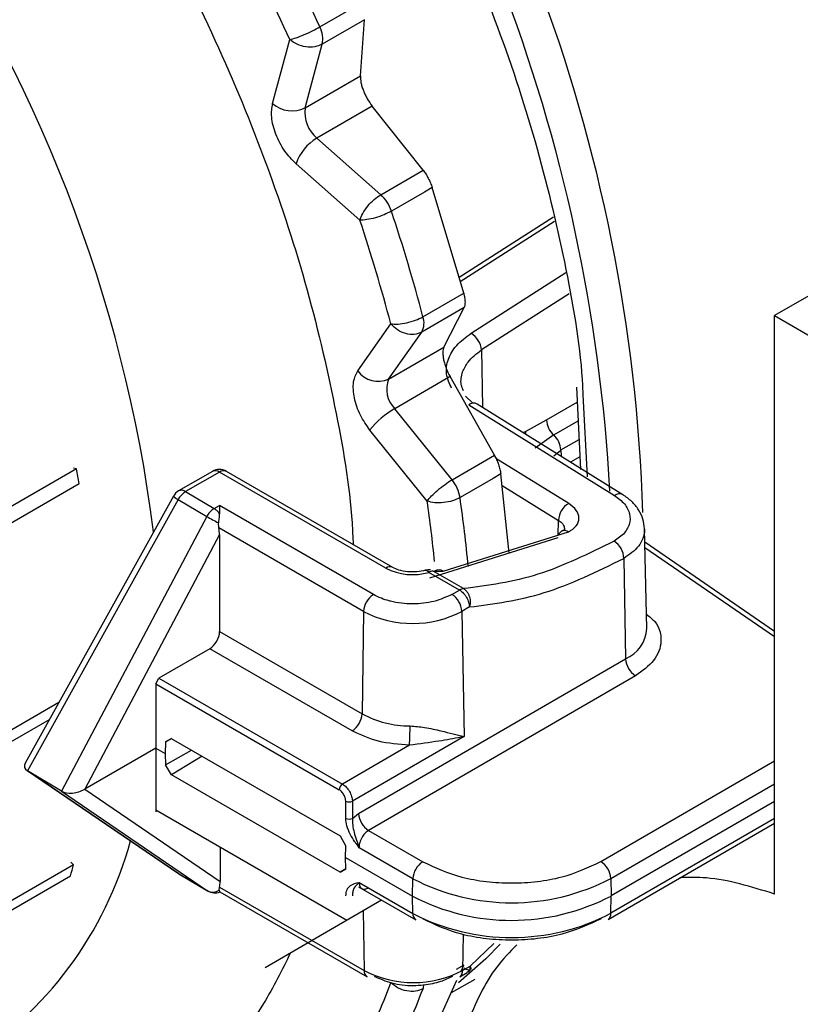
# Model space of a CAD drawing. Units: millimetres. Extents: x 10 to 416, y 10 to 287.
# Drawn here: x 357 to 360, y 76 to 80 of the extents above; entities that cross this region are included whole.
import ezdxf

# ---------------------------------------------------------------- set-up
doc = ezdxf.new("R2010")
doc.units = ezdxf.units.MM

msp = doc.modelspace()

# ---------------------------------------------------------------- linework, layer by layer
at = {"color": 7, "linetype": 'Continuous', "lineweight": 25}
for p, q in [((363.3657, 80.816), (360.2544, 79.0199)), ((358.312, 80.2539), (358.4861, 80.3547)), ((358.5029, 80.2849), (358.3223, 80.1803)), ((358.4854, 80.0443), (358.5029, 80.2849)), ((358.1101, 79.9271), (358.1833, 80.1999)), ((358.2491, 79.9075), (358.3223, 80.1803)), ((358.2491, 79.9075), (358.4854, 80.0443)), ((358.5355, 79.9155), (358.2992, 79.7787)), ((358.7532, 79.6417), (358.5355, 79.9155)), ((358.5724, 79.537), (358.2992, 79.7787)), ((358.4835, 79.4278), (358.2103, 79.6694)), ((358.5724, 79.537), (358.7532, 79.6417)), ((358.7593, 79.5484), (358.6181, 79.4667)), ((358.7923, 79.5676), (358.7593, 79.5484)), ((358.9268, 79.116), (358.7923, 79.5676)), ((359.3102, 79.4414), (358.9068, 79.1833)), ((359.3148, 79.4222), (358.9123, 79.1647)), ((358.958, 78.9445), (359.3636, 79.2049)), ((358.7526, 79.0151), (358.9268, 79.116)), ((359.3774, 79.1138), (359.0028, 78.8733)), ((358.9281, 79.0545), (358.7473, 78.9498)), ((358.8424, 78.8857), (358.9281, 79.0545)), ((360.2544, 79.0199), (362.3756, 77.7954)), ((360.2544, 76.5478), (360.2544, 79.0199)), ((358.474, 78.784), (358.6154, 78.985)), ((358.6059, 78.7488), (358.7473, 78.9498)), ((358.6059, 78.7488), (358.8424, 78.8857)), ((359.0028, 78.8733), (359.007, 78.6282)), ((358.8683, 78.7592), (358.6319, 78.6223)), ((359.0577, 78.423), (358.8683, 78.7592)), ((359.4086, 78.7147), (359.4261, 78.3624)), ((358.9657, 78.6456), (358.9341, 78.6764)), ((359.4363, 78.6809), (359.4548, 78.3306)), ((358.8768, 78.3183), (358.6319, 78.6223)), ((358.9483, 78.6386), (359.5716, 78.2513)), ((359.6072, 78.2545), (358.9844, 78.6422)), ((359.2803, 78.5739), (359.4118, 78.6503)), ((359.1903, 78.5254), (359.2803, 78.5739)), ((359.3113, 78.5098), (359.4158, 78.5702)), ((358.7708, 78.2271), (358.5258, 78.5311)), ((359.1808, 78.52), (359.1903, 78.5254)), ((359.3113, 78.5098), (359.2328, 78.4529)), ((359.3421, 78.4457), (359.4197, 78.4903)), ((358.8768, 78.3183), (359.0577, 78.423)), ((359.2537, 78.2921), (359.0647, 78.409)), ((359.3113, 78.42), (359.3414, 78.4453)), ((359.3414, 78.4453), (359.3421, 78.4457)), ((359.3421, 78.4457), (359.3429, 78.4191)), ((359.4234, 78.4167), (359.3835, 78.3938)), ((357.2715, 78.3651), (355.2868, 77.2159)), ((357.2715, 78.3651), (357.2595, 78.3684)), ((357.8527, 78.3543), (357.7085, 78.2707)), ((357.8826, 78.3514), (357.7385, 78.2678)), ((358.5938, 77.9407), (357.8826, 78.3514)), ((358.6239, 77.9438), (357.9127, 78.3544)), ((359.0523, 78.3241), (358.9111, 78.2424)), ((359.0854, 78.3433), (359.0523, 78.3241)), ((359.1217, 78.0052), (359.0854, 78.3433)), ((355.2989, 77.1533), (357.2836, 78.3024)), ((359.0907, 78.2942), (359.3315, 78.145)), ((359.3754, 78.2169), (359.2537, 78.2921)), ((357.6861, 78.2479), (357.0531, 77.1077)), ((357.7385, 78.2678), (357.8603, 78.1951)), ((359.6072, 78.2546), (359.6064, 78.2551)), ((357.7067, 78.234), (357.0628, 77.074)), ((357.7067, 78.234), (357.8285, 78.1613)), ((357.8603, 78.1951), (357.8826, 78.2081)), ((358.5407, 77.8281), (357.8826, 78.2081)), ((357.8285, 78.1613), (357.2084, 76.9872)), ((357.88, 78.1125), (357.8788, 78.1345)), ((358.4983, 77.7554), (357.88, 78.1125)), ((359.3307, 78.0816), (359.3315, 78.145)), ((357.8827, 78.0846), (357.3077, 76.9956)), ((357.8827, 78.0846), (357.8836, 77.6695)), ((359.3292, 78.0701), (358.781, 77.8985)), ((358.8395, 77.9278), (359.3743, 78.0952)), ((359.6101, 78.0864), (359.5699, 78.0558)), ((359.7094, 77.6828), (359.6994, 78.1093)), ((360.2544, 77.6704), (359.7008, 78.0516)), ((360.2544, 77.6465), (359.7013, 78.0272)), ((359.6112, 77.9825), (359.6185, 77.5533)), ((358.9088, 77.8472), (358.7783, 77.9225)), ((358.926, 77.853), (358.7956, 77.9283)), ((358.7956, 77.9283), (358.8395, 77.9278)), ((358.8766, 77.8285), (358.9088, 77.8472)), ((358.9513, 77.7746), (358.9191, 77.756)), ((358.4983, 77.7554), (358.4926, 77.3179)), ((358.9191, 77.756), (358.9282, 77.2214)), ((357.8836, 77.6695), (358.4926, 77.3179)), ((357.842, 77.5964), (357.6246, 77.4704)), ((358.4503, 77.2452), (357.842, 77.5964)), ((358.4779, 76.8919), (359.6185, 77.5533)), ((359.661, 77.4807), (358.5204, 76.8193)), ((357.6107, 77.446), (357.6246, 77.4704)), ((357.6107, 77.446), (357.6112, 77.1718)), ((357.6107, 77.446), (358.3948, 76.9933)), ((357.6246, 77.4704), (358.4089, 77.0175)), ((357.1964, 77.3658), (355.3781, 76.3131)), ((355.3775, 76.2642), (357.1568, 77.2944)), ((357.6522, 77.1978), (357.6515, 77.1486)), ((357.6522, 77.1978), (357.6771, 77.2122)), ((357.6775, 77.212), (357.6522, 77.1978)), ((357.6771, 77.2122), (358.3982, 76.7958)), ((358.9282, 77.2214), (358.4509, 76.9447)), ((357.6112, 77.1718), (357.3077, 76.9956)), ((357.6112, 77.1718), (357.6515, 77.1486)), ((357.6112, 77.1718), (357.6118, 76.8991)), ((357.6515, 77.1486), (357.6524, 77.0999)), ((357.6524, 77.0999), (357.7636, 77.1622)), ((358.6951, 77.1835), (358.4089, 77.0175)), ((357.8085, 77.1363), (357.6774, 77.0577)), ((359.5131, 76.6868), (360.2544, 77.1166)), ((357.0609, 77.0752), (357.708, 76.6359)), ((357.2084, 76.9872), (357.0628, 77.074)), ((357.7099, 76.6346), (357.0628, 77.074)), ((357.6774, 77.0577), (357.6524, 77.0999)), ((358.3986, 76.6412), (357.6774, 77.0577)), ((359.5556, 76.6142), (360.2544, 77.0194)), ((357.2084, 76.9872), (357.8317, 76.562)), ((357.3077, 76.9956), (357.8858, 76.6013)), ((358.4228, 76.8712), (358.4226, 76.9446)), ((358.4509, 76.9447), (358.451, 76.8712)), ((360.2544, 76.9437), (359.5568, 76.5393)), ((357.6117, 76.9072), (358.4276, 76.4361)), ((358.451, 76.8712), (358.4779, 76.8919)), ((359.5435, 76.4391), (360.2544, 76.8513)), ((360.2544, 76.8707), (359.5559, 76.4657)), ((358.5204, 76.8193), (358.7516, 76.6858)), ((358.3982, 76.7958), (358.4224, 76.753)), ((357.8855, 76.7491), (357.8858, 76.6013)), ((358.4218, 76.7036), (358.4224, 76.753)), ((358.7093, 76.6131), (358.4795, 76.7458)), ((357.26, 76.6729), (357.2477, 76.684)), ((358.4226, 76.6551), (358.4218, 76.7036)), ((358.4218, 76.7036), (358.7083, 76.5382)), ((357.26, 76.6729), (355.2752, 75.5239)), ((358.3986, 76.6412), (358.4226, 76.6557)), ((358.4226, 76.6551), (358.3986, 76.6412)), ((355.2615, 75.4765), (357.2463, 76.6256)), ((357.708, 76.6359), (357.7099, 76.6346)), ((357.7099, 76.6346), (357.8317, 76.562)), ((357.7099, 76.6346), (357.711, 76.634)), ((357.711, 76.634), (357.8328, 76.5613)), ((358.4798, 76.5973), (358.7096, 76.4646)), ((358.7083, 76.5382), (358.7093, 76.6131)), ((359.5556, 76.6142), (359.5568, 76.5393)), ((357.8328, 76.5613), (357.8317, 76.562)), ((357.882, 76.564), (357.8831, 76.5774)), ((357.8831, 76.5774), (358.5014, 76.2204)), ((357.8845, 76.5573), (358.5139, 76.1939)), ((358.4779, 76.5791), (358.722, 76.4381)), ((358.078, 76.2337), (358.576, 76.5224)), ((358.7096, 76.4646), (358.7083, 76.5382)), ((359.5559, 76.4657), (359.5568, 76.5393)), ((358.497, 76.4767), (358.5014, 76.2204)), ((358.9243, 76.3747), (358.9222, 76.2209)), ((359.055, 76.3357), (358.9544, 76.2396)), ((358.9272, 76.2439), (358.8942, 76.2248)), ((358.914, 76.2146), (358.9272, 76.2439)), ((358.9222, 76.2209), (358.9544, 76.2396)), ((358.7928, 75.947), (358.8981, 76.1795)), ((358.8742, 76.1267), (358.9752, 76.1837)), ((358.9099, 76.1944), (358.9421, 76.213))]:
    msp.add_line(p, q, dxfattribs=at)
at = {"color": 7, "linetype": 'Continuous', "lineweight": 25, "flags": 128}
for points in [[(359.1903, 78.5254), (359.1913, 78.5155), (359.1917, 78.5129)], [(358.7624, 77.9314), (358.7642, 77.9317), (358.7686, 77.9307), (358.7734, 77.9277), (358.7783, 77.9225)], [(359.0831, 76.3335), (359.022, 76.2712), (358.9049, 76.168)]]:
    msp.add_lwpolyline(points, dxfattribs=at)
at = {"color": 7, "linetype": 'Continuous', "lineweight": 25}
for centre, radius, start, end in [((352.5829, 77.9471), 7.1137, 1.86113, 39.56279), ((352.4113, 77.8777), 7.1513, 3.14659, 39.10882), ((351.4433, 77.3078), 6.2085, 7.2915, 35.10406), ((350.2476, 76.6459), 8.8347, 24.10318, 27.30163), ((350.2739, 76.6614), 8.6648, 24.10318, 27.30163), ((358.2089, 80.202), 0.1154, 349.1405, 26.6982), ((358.1944, 80.0221), 0.127, 228.4253, 295.5115), ((358.3915, 79.8887), 0.1437, 172.4896, 229.9992), ((358.4064, 79.6006), 0.2079, 121.043, 160.6472), ((358.4611, 79.4147), 0.1654, 18.3237, 47.7135), ((351.3056, 77.0431), 7.7037, 14.83199, 18.33641), ((351.3115, 77.0509), 7.5556, 14.83199, 18.33641), ((358.6765, 78.9884), 0.0807, 331.3634, 19.354), ((358.9062, 78.8623), 0.0972, 6.526, 57.7817), ((358.5617, 78.8479), 0.1086, 216.0704, 294.0224), ((358.7162, 78.7055), 0.1185, 158.5764, 224.5971), ((358.8244, 78.2914), 0.3829, 120.1898, 141.2371), ((358.969, 78.614), 0.0321, 61.451, 130.2593), ((359.3748, 78.5801), 0.0947, 183.7927, 227.8951), ((359.2472, 78.4396), 0.0951, 3.6876, 47.6189), ((352.1937, 77.3519), 5.1779, 10.5778, 11.2842), ((357.8827, 78.3024), 0.06, 59.9967, 120.1045), ((357.8652, 78.3284), 0.0288, 52.7625, 115.9271), ((357.9003, 78.3274), 0.0297, 65.1188, 126.3524), ((358.7514, 78.216), 0.1618, 9.3866, 39.2156), ((357.7386, 78.2188), 0.06, 120.1052, 150.9651), ((357.7531, 78.3244), 0.1017, 228.7668, 242.8156), ((357.7839, 78.1932), 0.0873, 121.338, 152.1736), ((357.721, 78.2439), 0.0296, 53.7213, 114.9692), ((352.9924, 77.3893), 5.9798, 5.35675, 8.20147), ((359.592, 78.2253), 0.033, 64.2904, 128.2844), ((357.9057, 78.1206), 0.0873, 121.3378, 152.1737), ((352.9291, 77.3858), 5.902, 5.67118, 8.19493), ((359.4211, 78.1397), 0.0897, 120.6018, 176.5761), ((358.6763, 79.6906), 1.7485, 240.9965, 242.8653), ((359.3576, 78.0734), 0.0275, 52.5531, 160.1514), ((359.5208, 77.9798), 0.0905, 1.7472, 57.1298), ((358.6113, 77.9178), 0.0289, 63.9447, 127.3265), ((358.7092, 78.1664), 0.2535, 242.9083, 285.8254), ((358.7784, 77.8736), 0.06, 84.3526, 105.4347), ((358.7995, 77.8881), 0.0404, 95.5582, 121.5199), ((358.8209, 77.897), 0.036, 58.8653, 118.3515), ((358.5906, 77.7503), 0.0924, 122.7214, 176.8466), ((358.8266, 77.7505), 0.0926, 3.3655, 57.3565), ((358.9299, 77.8128), 0.0404, 95.5564, 121.5217), ((358.7082, 78.1607), 0.4564, 242.6232, 297.5223), ((359.5604, 77.6907), 0.1492, 292.912, 356.9764), ((359.711, 77.5587), 0.0926, 183.3651, 237.3565), ((358.4003, 77.3229), 0.0924, 302.7214, 356.8467), ((358.6983, 77.702), 0.4358, 241.8346, 269.8804), ((357.2783, 77.2641), 1.4191, 356.744, 0.0875), ((358.4255, 76.9916), 0.0308, 122.7207, 176.8467), ((358.4367, 76.973), 0.0317, 243.5386, 296.6074), ((358.5703, 76.8973), 0.0926, 183.3651, 237.3565), ((358.4369, 76.8995), 0.0317, 243.5386, 296.6074), ((355.9341, 77.203), 1.6259, 302.0706, 344.7462), ((358.8016, 76.608), 0.0924, 122.7214, 176.8467), ((359.4631, 76.6087), 0.0926, 3.3651, 57.3565), ((354.9661, 77.3118), 2.3812, 343.2523, 344.4376), ((357.7417, 76.6855), 0.06, 235.8238, 239.197), ((359.1314, 77.4282), 0.9179, 242.6232, 297.5223), ((357.8552, 76.6053), 0.0493, 241.633, 303.0337), ((357.8635, 76.6129), 0.06, 239.1974, 291.4806), ((359.1315, 77.3555), 0.9204, 242.6232, 297.5222), ((358.7391, 76.4623), 0.0296, 175.5243, 234.6912), ((359.1317, 77.2797), 0.9179, 242.6232, 297.5223), ((359.5264, 76.4632), 0.0296, 305.4825, 4.7501), ((358.7113, 76.6257), 0.4564, 242.6232, 297.5223), ((358.531, 76.2181), 0.0296, 175.5242, 234.6912), ((358.8927, 76.2185), 0.0296, 305.4825, 4.7501), ((358.912, 76.2649), 0.06, 300.2592, 317.2555), ((356.2752, 77.0521), 2.5019, 331.9854, 339.3093), ((356.3666, 77.0443), 2.5509, 331.9854, 339.3093), ((358.6899, 76.166), 0.0672, 339.9675, 355.3128)]:
    msp.add_arc(centre, radius, start, end, dxfattribs=at)
for centre, major_axis, ratio, start_param, end_param in [((357.8827, 78.1591), (-0.0001, 0.0693), 0.00114, 0.787034, 1.34103), ((357.8403, 78.1082), (-0.0171, 0.0784), 0.495152, 4.300565, 4.658626), ((357.8411, 77.6458), (0.0292, 0.0524), 0.587488, 3.920271, 5.473614), ((357.1213, 77.1068), (0.0713, 0.017), 0.525522, 2.693779, 3.637079), ((357.2659, 77.0205), (0.0704, 0.0175), 0.536062, 3.637557, 5.208354), ((357.8433, 76.6266), (-0.0189, 0.0764), 0.497387, 3.896002, 4.254063)]:
    msp.add_ellipse(centre, major_axis=major_axis, ratio=ratio, start_param=start_param, end_param=end_param, dxfattribs=at)
for points, knots in [([(357.9604, 82.2613), (358.0718, 82.1094), (358.2947, 81.8057), (358.5893, 81.3141), (358.8488, 80.8059), (359.0662, 80.2863), (359.2403, 79.7634), (359.362, 79.2485), (359.4267, 78.8848), (359.4353, 78.7031), (359.4363, 78.6809)], [0, 0, 0, 0, 0.140075, 0.28015, 0.420225, 0.5603, 0.700375, 0.84045, 0.980525, 1, 1, 1, 1]), ([(356.963, 81.6977), (357.0738, 81.5464), (357.2953, 81.2437), (357.5916, 80.7493), (357.8561, 80.2326), (358.079, 79.6986), (358.2573, 79.1613), (358.3795, 78.638), (358.4445, 78.262), (358.453, 78.0726), (358.4543, 78.0417)], [0, 0, 0, 0, 0.136508, 0.273041, 0.41398, 0.554969, 0.695908, 0.836897, 0.973399, 1, 1, 1, 1]), ([(358.4854, 80.0443), (358.4856, 80.0355), (358.4858, 80.0222), (358.4917, 79.9994), (358.4979, 79.9816), (358.5057, 79.9636), (358.5178, 79.94), (358.5284, 79.9253), (358.5355, 79.9155)], [0, 0, 0, 0, 0.25006, 0.375117, 0.499992, 0.62474, 0.749818, 1, 1, 1, 1]), ([(358.2103, 79.6694), (358.1935, 79.6865), (358.1678, 79.7128), (358.1404, 79.758), (358.1234, 79.7949), (358.1115, 79.8323), (358.103, 79.8792), (358.1073, 79.9083), (358.1101, 79.9271)], [0, 0, 0, 0, 0.239443, 0.369403, 0.5, 0.629935, 0.760557, 1, 1, 1, 1]), ([(358.7532, 79.6417), (358.757, 79.6365), (358.7647, 79.6261), (358.7755, 79.6075), (358.7851, 79.5877), (358.7899, 79.5742), (358.7923, 79.5676)], [0, 0, 0, 0, 0.250619, 0.49982, 0.750886, 1, 1, 1, 1]), ([(358.9268, 79.116), (358.9284, 79.1095), (358.9314, 79.0965), (358.9328, 79.0794), (358.932, 79.0646), (358.9294, 79.0578), (358.9281, 79.0545)], [0, 0, 0, 0, 0.2494554, 0.4999664, 0.7491803, 1, 1, 1, 1]), ([(358.8746, 78.7103), (358.8657, 78.7304), (358.8479, 78.7703), (358.857, 78.8338), (358.8916, 78.8946), (358.9359, 78.9279), (358.958, 78.9445)], [0, 0, 0, 0, 0.251133, 0.500915, 0.750456, 1, 1, 1, 1]), ([(358.8424, 78.8857), (358.8402, 78.8789), (358.837, 78.8688), (358.838, 78.8483), (358.8406, 78.8313), (358.8452, 78.8131), (358.8535, 78.7881), (358.8624, 78.7708), (358.8683, 78.7592)], [0, 0, 0, 0, 0.250054, 0.375115, 0.499992, 0.624749, 0.749854, 1, 1, 1, 1]), ([(358.9222, 78.7793), (358.9287, 78.7938), (358.9443, 78.8283), (358.9813, 78.8568), (359.0028, 78.8733)], [0, 0, 0, 0, 0.4194487, 1, 1, 1, 1]), ([(358.5258, 78.5311), (358.5114, 78.5516), (358.489, 78.5832), (358.4693, 78.6312), (358.4589, 78.6684), (358.4543, 78.7041), (358.4555, 78.7466), (358.4667, 78.7693), (358.474, 78.784)], [0, 0, 0, 0, 0.239443, 0.369403, 0.5, 0.629935, 0.760557, 1, 1, 1, 1]), ([(358.9259, 78.6988), (358.9221, 78.7074), (358.9104, 78.7333), (358.9175, 78.7609), (358.9222, 78.7793)], [0, 0, 0, 0, 0.330876, 1, 1, 1, 1]), ([(359.0577, 78.423), (359.061, 78.4168), (359.0675, 78.4043), (359.0755, 78.3837), (359.082, 78.3629), (359.0842, 78.3498), (359.0854, 78.3433)], [0, 0, 0, 0, 0.250692, 0.499937, 0.750639, 1, 1, 1, 1]), ([(359.5716, 78.2513), (359.587, 78.2397), (359.6179, 78.2165), (359.6386, 78.1725), (359.639, 78.1267), (359.6197, 78.0998), (359.6101, 78.0864)], [0, 0, 0, 0, 0.2511804, 0.5017096, 0.7513186, 1, 1, 1, 1]), ([(359.6994, 78.1093), (359.698, 78.1231), (359.6951, 78.1505), (359.6757, 78.1902), (359.6469, 78.2265), (359.6198, 78.2456), (359.6064, 78.2551)], [0, 0, 0, 0, 0.253056, 0.504959, 0.754483, 1, 1, 1, 1]), ([(357.8826, 78.1749), (357.8791, 78.1791), (357.8721, 78.1873), (357.8642, 78.1925), (357.8603, 78.1951)], [0, 0, 0, 0, 0.5, 1, 1, 1, 1]), ([(359.3743, 78.0952), (359.3868, 78.1034), (359.4118, 78.1197), (359.4224, 78.1538), (359.412, 78.1887), (359.3876, 78.2075), (359.3754, 78.2169)], [0, 0, 0, 0, 0.248397, 0.497959, 0.74859, 1, 1, 1, 1]), ([(357.8826, 78.1749), (357.8823, 78.169), (357.8816, 78.157), (357.8796, 78.1426), (357.8789, 78.1353), (357.8788, 78.1345)], [0, 0, 0, 0, 0.471439, 0.943633, 1, 1, 1, 1]), ([(359.3315, 78.145), (359.3366, 78.1414), (359.3461, 78.1346), (359.356, 78.1211), (359.3573, 78.1115), (359.358, 78.1058)], [0, 0, 0, 0, 0.324518, 0.600016, 1, 1, 1, 1]), ([(359.358, 78.1058), (359.3576, 78.1053), (359.3567, 78.1041), (359.3488, 78.1003), (359.3446, 78.0984)], [0, 0, 0, 0, 0.480334, 1, 1, 1, 1]), ([(359.6985, 78.1097), (359.6988, 78.1079), (359.7015, 78.0937), (359.6934, 78.0675), (359.6709, 78.0238), (359.6347, 77.9988), (359.6112, 77.9825)], [0, 0, 0, 0, 0.038288, 0.297529, 0.544538, 1, 1, 1, 1]), ([(359.5699, 78.0558), (359.4602, 78.002), (359.2391, 77.8938), (359.0309, 77.8667), (358.926, 77.853)], [0, 0, 0, 0, 0.496324, 1, 1, 1, 1]), ([(358.7633, 77.9316), (358.7513, 77.929), (358.7271, 77.9237), (358.6863, 77.9244), (358.6489, 77.9315), (358.632, 77.9398), (358.6239, 77.9438)], [0, 0, 0, 0, 0.251628, 0.506786, 0.764566, 1, 1, 1, 1]), ([(358.9513, 77.7746), (359.0568, 77.7883), (359.2701, 77.8159), (359.4967, 77.9266), (359.6112, 77.9825)], [0, 0, 0, 0, 0.494542, 1, 1, 1, 1]), ([(358.8766, 77.8285), (358.8521, 77.8172), (358.8031, 77.7946), (358.7231, 77.7863), (358.6601, 77.7899), (358.6288, 77.7956), (358.612, 77.7998), (358.5984, 77.8034), (358.5723, 77.8116), (358.5517, 77.8223), (358.5407, 77.8281)], [0, 0, 0, 0, 0.24937, 0.498739, 0.629192, 0.759354, 0.761488, 0.777209, 0.879784, 1, 1, 1, 1]), ([(358.9088, 77.8472), (358.9116, 77.8454), (358.9171, 77.8419), (358.9251, 77.8343), (358.9326, 77.8256), (358.9367, 77.8189), (358.9388, 77.8156)], [0, 0, 0, 0, 0.250003, 0.500002, 0.750001, 1, 1, 1, 1]), ([(358.926, 77.853), (358.9294, 77.8506), (358.936, 77.846), (358.9439, 77.8356), (358.9496, 77.8241), (358.9539, 77.8092), (358.9552, 77.792), (358.9525, 77.7799), (358.9513, 77.7746)], [0, 0, 0, 0, 0.159709, 0.314071, 0.459256, 0.592762, 0.820355, 1, 1, 1, 1]), ([(359.708, 77.7438), (359.7207, 77.7335), (359.7618, 77.7), (359.7773, 77.6282), (359.7499, 77.5445), (359.6899, 77.5014), (359.661, 77.4807)], [0, 0, 0, 0, 0.131979, 0.428517, 0.725055, 1, 1, 1, 1]), ([(358.6974, 77.2663), (358.7184, 77.2645), (358.7659, 77.2605), (358.8497, 77.2403), (358.8976, 77.2287), (358.9282, 77.2214)], [0, 0, 0, 0, 0.222626, 0.504457, 1, 1, 1, 1]), ([(358.9282, 77.2214), (358.9277, 77.2213), (358.923, 77.2199), (358.8897, 77.2125), (358.8196, 77.2004), (358.7384, 77.1894), (358.6951, 77.1835)], [0, 0, 0, 0, 0.00778, 0.072035, 0.505476, 1, 1, 1, 1]), ([(358.4226, 76.9446), (358.4223, 76.9483), (358.4218, 76.9557), (358.4178, 76.9663), (358.413, 76.9752), (358.4078, 76.9823), (358.4016, 76.9888), (358.3971, 76.9918), (358.3948, 76.9933)], [0, 0, 0, 0, 0.204562, 0.411559, 0.547844, 0.689672, 0.841396, 1, 1, 1, 1]), ([(358.4795, 76.7458), (358.4778, 76.748), (358.4756, 76.7511), (358.4724, 76.7556), (358.4686, 76.7611), (358.4647, 76.7667), (358.4616, 76.7712), (358.4541, 76.7821), (358.4411, 76.8038), (358.4258, 76.8384), (358.4237, 76.8605), (358.4228, 76.8712)], [0, 0, 0, 0, 0.058821, 0.07999, 0.116236, 0.199817, 0.223055, 0.230036, 0.477849, 0.748612, 1, 1, 1, 1]), ([(358.451, 76.8712), (358.4511, 76.8618), (358.4513, 76.8425), (358.4608, 76.7989), (358.4719, 76.7674), (358.4795, 76.7458)], [0, 0, 0, 0, 0.233265, 0.476724, 1, 1, 1, 1]), ([(358.5204, 76.8193), (358.516, 76.8163), (358.5065, 76.8098), (358.4957, 76.796), (358.4881, 76.7824), (358.4833, 76.7706), (358.48, 76.758), (358.4797, 76.7499), (358.4795, 76.7458)], [0, 0, 0, 0, 0.200051, 0.432919, 0.562266, 0.699899, 0.845811, 1, 1, 1, 1]), ([(358.7516, 76.6858), (358.8046, 76.6611), (358.8864, 76.623), (359.0225, 76.5993), (359.1322, 76.5928), (359.2421, 76.5996), (359.3782, 76.6236), (359.4601, 76.6619), (359.5131, 76.6868)], [0, 0, 0, 0, 0.239443, 0.369603, 0.5, 0.630151, 0.760557, 1, 1, 1, 1]), ([(358.4234, 76.5404), (358.4244, 76.5495), (358.4264, 76.5684), (358.4459, 76.5899), (358.4666, 76.5944), (358.4798, 76.5973)], [0, 0, 0, 0, 0.25008, 0.522563, 1, 1, 1, 1]), ([(358.4798, 76.5973), (358.4723, 76.5896), (358.4612, 76.5783), (358.4519, 76.5622), (358.4518, 76.5476), (358.4517, 76.5405)], [0, 0, 0, 0, 0.523276, 0.766735, 1, 1, 1, 1]), ([(360.2544, 76.5478), (360.1556, 76.5785), (360.0153, 76.622), (359.8884, 76.6184), (359.8509, 76.6173)], [0, 0, 0, 0, 0.704539, 1, 1, 1, 1]), ([(357.882, 76.564), (357.8828, 76.5612), (357.8839, 76.5573), (357.8846, 76.5577), (357.8847, 76.5577)], [0, 0, 0, 0, 0.750898, 1, 1, 1, 1]), ([(359.5135, 76.4421), (359.4606, 76.4173), (359.3787, 76.379), (359.2426, 76.3549), (359.1329, 76.3482), (359.0231, 76.3546), (358.8869, 76.3783), (358.8051, 76.4164), (358.7521, 76.4411)], [0, 0, 0, 0, 0.239443, 0.369603, 0.5, 0.630151, 0.760557, 1, 1, 1, 1]), ([(359.1534, 76.3303), (359.124, 76.3), (359.0355, 76.2092), (358.936, 75.9964), (358.8571, 75.7041), (358.8316, 75.369), (358.8575, 75.0047), (358.9347, 74.6209), (359.0607, 74.229), (359.232, 73.8406), (359.4435, 73.4665), (359.6892, 73.1192), (359.961, 72.8038), (360.1567, 72.633), (360.2545, 72.5475)], [0, 0, 0, 0, 0.0434783, 0.1304348, 0.2173913, 0.3043478, 0.3913043, 0.4782609, 0.5652174, 0.6521739, 0.7391304, 0.826087, 0.9130435, 1, 1, 1, 1]), ([(358.1869, 76.2969), (358.1502, 76.2226), (358.0573, 76.0345), (357.8549, 75.7947), (357.5921, 75.5808), (357.2953, 75.4278), (357.0738, 75.3801), (356.9631, 75.3562)], [0, 0, 0, 0, 0.1422752, 0.3601011, 0.5780049, 0.7889829, 1, 1, 1, 1]), ([(358.9544, 76.2396), (358.9556, 76.2366), (358.9584, 76.2298), (358.9571, 76.2243), (358.9529, 76.2221), (358.9469, 76.2223), (358.9389, 76.2249), (358.9322, 76.2286), (358.9293, 76.2302)], [0, 0, 0, 0, 0.1796518, 0.4072531, 0.5407643, 0.6859548, 0.8632353, 1, 1, 1, 1]), ([(358.9544, 76.2396), (358.9538, 76.2336), (358.9525, 76.2217), (358.9455, 76.216), (358.942, 76.2131)], [0, 0, 0, 0, 0.506254, 1, 1, 1, 1]), ([(358.544, 76.1969), (358.5682, 76.1858), (358.617, 76.1634), (358.7089, 76.1537), (358.7807, 76.1612), (358.8377, 76.1763), (358.8635, 76.1892), (358.8799, 76.1973)], [0, 0, 0, 0, 0.2471617, 0.4975992, 0.7265467, 0.8268409, 1, 1, 1, 1])]:
    msp.add_open_spline(points, degree=3, knots=knots, dxfattribs=at)
for points in [[(358.1833, 80.1999), (358.1919, 80.2022), (358.2093, 80.2069), (358.2449, 80.2207), (358.2817, 80.2372), (358.3019, 80.2483), (358.312, 80.2539)], [(358.3223, 80.1803), (358.312, 80.1758), (358.2914, 80.1669), (358.2523, 80.1674), (358.2133, 80.178), (358.1933, 80.1926), (358.1833, 80.1999)], [(358.4835, 79.4278), (358.4869, 79.4374), (358.4939, 79.4565), (358.5162, 79.4886), (358.5438, 79.5179), (358.5629, 79.5306), (358.5724, 79.537)], [(358.6181, 79.4667), (358.6079, 79.4613), (358.5875, 79.4507), (358.5493, 79.4376), (358.5118, 79.4289), (358.4929, 79.4282), (358.4835, 79.4278)], [(358.6154, 78.985), (358.6251, 78.9842), (358.6447, 78.9826), (358.6831, 78.9885), (358.7218, 78.9996), (358.7423, 79.0099), (358.7526, 79.0151)], [(358.7473, 78.9498), (358.7371, 78.9455), (358.7168, 78.9371), (358.6792, 78.9412), (358.6426, 78.9569), (358.6244, 78.9756), (358.6154, 78.985)], [(358.7708, 78.2271), (358.7765, 78.2343), (358.7879, 78.2487), (358.8159, 78.2748), (358.8475, 78.2999), (358.867, 78.3122), (358.8768, 78.3183)], [(358.9111, 78.2424), (358.9008, 78.2374), (358.8802, 78.2274), (358.8407, 78.2198), (358.8014, 78.2188), (358.781, 78.2243), (358.7708, 78.2271)], [(358.9388, 77.8156), (358.9406, 77.8122), (358.9443, 77.8054), (358.9481, 77.7948), (358.9507, 77.7844), (358.9511, 77.7779), (358.9513, 77.7746)], [(358.6951, 77.1835), (358.6493, 77.1871), (358.5576, 77.1943), (358.4861, 77.2282), (358.4503, 77.2452)], [(358.4089, 77.0175), (358.4143, 77.0136), (358.4252, 77.0058), (358.4391, 76.9866), (358.4488, 76.965), (358.4502, 76.9514), (358.4509, 76.9447)], [(358.4798, 76.5973), (358.4804, 76.5914), (358.4816, 76.5798), (358.4911, 76.5698), (358.5047, 76.567), (358.5155, 76.5721), (358.5209, 76.5746)], [(358.753, 76.143), (358.7427, 76.1387), (358.7222, 76.1299), (358.6835, 76.1317), (358.6451, 76.144), (358.6255, 76.1601), (358.6158, 76.1681)]]:
    msp.add_open_spline(points, degree=3, dxfattribs=at)

doc.saveas('drawing.dxf')
